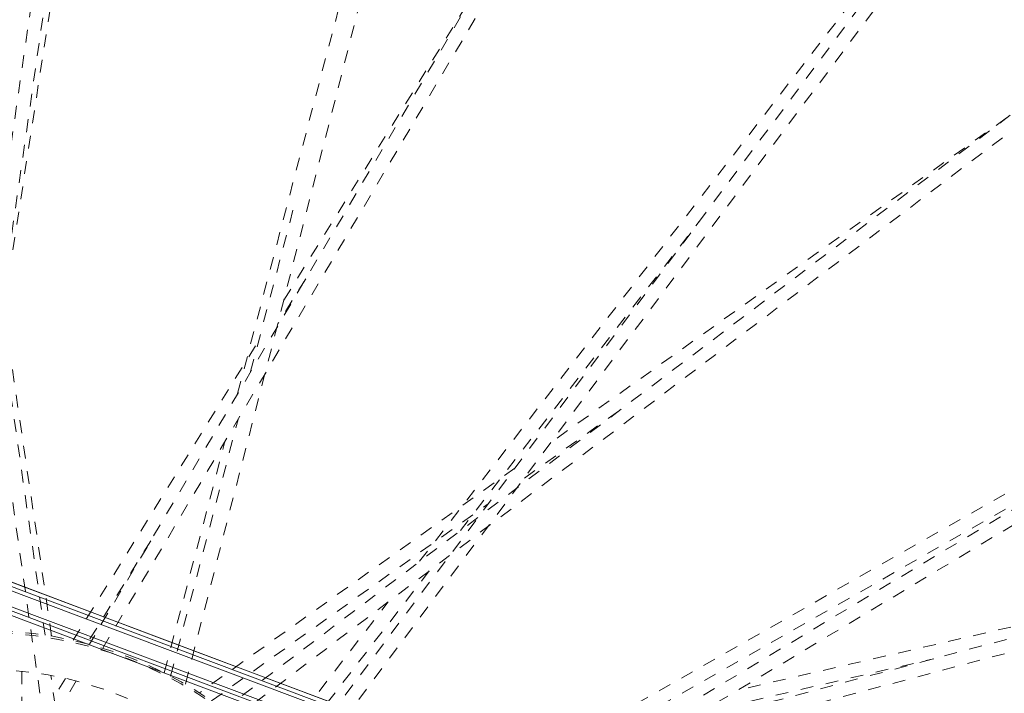
# Model space of a CAD drawing. Units: inches. Extents: x -59 to 363, y -535 to 202.
# Drawn here: x 311 to 318, y 15 to 21 of the extents above; entities that cross this region are included whole.
import ezdxf

# ---------------------------------------------------------------- set-up
doc = ezdxf.new("R2010")
doc.units = ezdxf.units.IN
doc.header["$MEASUREMENT"] = 0
doc.linetypes.add('DASHED', pattern=[0.2, 0.1, -0.1])
doc.layers.add('Unnamed [1]', color=7, linetype='Continuous', lineweight=0)

msp = doc.modelspace()

# ---------------------------------------------------------------- linework, layer by layer
at = {"layer": 'Unnamed [1]', "color": 178, "linetype": 'DASHED', "lineweight": 0}
for p, q in [((309.6727521, 24.2687878), (311.0471631, 14.6216764)), ((310.9685854, 15.909748), (309.7764544, 24.2774195)), ((310.1933101, 16.1730411), (311.3581446, 24.2919304)), ((311.4621489, 24.285192), (310.2881847, 16.1026687)), ((310.6270968, 18.3180851), (311.5452964, 24.2791185)), ((312.4683969, 17.7916676), (314.046465, 23.8022992)), ((312.0621411, 15.5261504), (314.1707624, 23.7630257)), ((315.6311932, 23.1379247), (311.3149079, 15.8373474)), ((311.4179467, 15.8076589), (315.7250271, 23.092667)), ((313.8869186, 16.4851254), (317.9194875, 21.7087852)), ((317.9147116, 21.6093094), (312.8661783, 14.8508824)), ((312.9338492, 14.7674659), (317.9939062, 21.5413196)), ((312.8297754, 18.5210803), (314.4216996, 21.0918898)), ((319.1247807, 20.4436696), (312.3603898, 15.3287938)), ((312.4452267, 15.2628863), (319.1937757, 20.3657833)), ((318.4591065, 19.9402255), (314.9094395, 17.4106544)), ((312.5699525, 17.963053), (312.9167668, 19.284018)), ((316.0985984, 19.1780538), (314.2050456, 16.7252065)), ((312.9994667, 18.6862717), (312.7831497, 18.3369399)), ((311.0199902, 15.9015915), (310.6345084, 18.5181311)), ((314.7088513, 14.8809062), (320.6936001, 18.2879667)), ((311.1874184, 15.8688264), (312.6455869, 18.223633)), ((320.6423058, 18.1677514), (313.4278128, 13.8394899)), ((313.4591408, 13.7367261), (320.6896287, 18.0745837)), ((314.7032266, 17.1335727), (315.4747377, 17.6833685)), ((311.9468782, 15.5898537), (312.4722486, 17.590913)), ((319.6681848, 17.5833292), (315.1044792, 14.985255)), ((311.8970391, 15.6154493), (312.3705082, 17.418824)), ((314.6296696, 17.2112842), (312.1714941, 15.4595341)), ((312.2659914, 15.396745), (314.421229, 16.9326149)), ((311.7920045, 16.6441118), (311.2956122, 15.8424843)), ((313.1432591, 14.4633024), (321.3084339, 16.6330208)), ((321.342953, 16.5348904), (313.1970217, 14.3702856)), ((321.0248777, 16.5576341), (316.3700277, 15.481993)), ((313.9615113, 16.40974), (312.8090459, 14.9168735)), ((312.7367283, 14.995206), (313.642092, 16.1679849)), ((316.0765841, 15.3053455), (317.8929313, 15.7250663)), ((310.7878761, 15.6275035), (310.7878821, 13.8837993)), ((311.1309661, 14.7699833), (311.0133307, 15.5956767)), ((311.128229, 15.572176), (311.0375431, 15.4257267)), ((311.2113503, 15.5520208), (310.7878755, 14.8357544))]:
    msp.add_line(p, q, dxfattribs=at)
at = {"layer": 'Unnamed [1]', "color": 178, "linetype": 'Continuous', "lineweight": 0}
for p, q in [((290.8723795, 23.7029662), (320.441239, 12.597724)), ((320.4522263, 12.6269787), (290.8812167, 23.7330284)), ((290.8894099, 23.7645971), (320.4636298, 12.6573417)), ((320.4636298, 12.6573417), (290.8894099, 23.7645971)), ((290.8186945, 23.5665565), (320.389704, 12.4605068)), ((320.4006913, 12.4897615), (290.8318318, 23.5950037)), ((290.8040807, 23.5373992), (320.3783005, 12.4301438)), ((320.3783005, 12.4301438), (290.8040807, 23.5373992)), ((290.8040807, 23.5373992), (320.3783005, 12.4301438))]:
    msp.add_line(p, q, dxfattribs=at)
msp.add_lwpolyline([(310.6055542, 16.3597541), (311.8378135, 15.896952), (313.0700727, 15.4341499), (314.3023319, 14.9713478), (315.5345912, 14.5085457), (316.7668504, 14.0457435), (317.9991096, 13.5829413), (319.2313688, 13.1201391), (320.4636279, 12.6573368)], dxfattribs=at)
at = {"layer": 'Unnamed [1]', "color": 178, "linetype": 'DASHED', "lineweight": 0, "extrusion": (0, 0, -1)}
for centre, major_axis, start_param, end_param in [((310.6714614, 13.1595495), (11.2858667, 0.0148736), 4.003154216, 7.070360332), ((310.671483, 13.1431589), (-11.5884823, -0.0152724), 0.859868779, 2.937159871), ((310.5081696, 12.9140644), (3.0661155, 0.0040408), 4.683569337, 6.283269368), ((310.5081909, 12.8979432), (3.0661155, 0.0040408), 4.683569337, 6.283269368)]:
    msp.add_ellipse(centre, major_axis=major_axis, ratio=0.988228361, start_param=start_param, end_param=end_param, dxfattribs=at)
at = {"layer": 'Unnamed [1]', "color": 178, "linetype": 'DASHED', "lineweight": 0}
msp.add_ellipse((310.5082154, 12.8978885), major_axis=(2.7762402, 0.0036588), ratio=0.988228361, start_param=6.281882923, end_param=7.936751758, dxfattribs=at)
for points, knots in [([(319.842149, 4.1080789), (321.0293564, 5.2783373), (321.9767411, 6.6649687), (322.9595134, 8.954623), (323.2120388, 9.748369), (323.558722, 11.3715901), (323.7452476, 13.0224693), (323.6099302, 14.6755944), (323.3139489, 16.3077384), (322.8586879, 17.9076461), (322.1046513, 19.3883535), (321.20982, 20.7899015), (320.1806013, 22.1011993), (318.9192493, 23.1921054), (317.5574082, 24.1572907), (316.1072363, 24.987831), (314.5248865, 25.5290099), (312.8974365, 25.9164014), (311.2368192, 26.1467148), (309.5656471, 26.0594143), (307.9110234, 25.8130891), (306.6895109, 25.5095648), (305.1438521, 24.8800619), (303.6612721, 24.103226), (302.6466844, 23.3683117), (302.0224269, 22.8174145)], [0, 0, 0, 0, 0.125, 0.125, 0.1875, 0.1875, 0.25, 0.3125, 0.3125, 0.375, 0.4375, 0.4375, 0.5, 0.5625, 0.5625, 0.625, 0.6875, 0.6875, 0.75, 0.8125, 0.8125, 0.875, 0.90625, 0.9375, 1, 1, 1, 1]), ([(318.6479937, 5.269676), (320.7297393, 7.3272702), (322.4565628, 11.4157498), (321.7636622, 15.6869783), (321.1809819, 17.2290087), (320.972585, 17.7421526), (320.3245367, 19.0501132), (317.8877327, 22.3784449), (313.7161584, 24.3962917), (310.0699518, 24.3220947), (308.6037712, 24.1479577), (307.8603196, 23.9861989), (305.7359924, 23.2986313), (304.436793, 22.5707959), (303.3118201, 21.6120747)], [0, 0, 0, 0, 0.25, 0.375, 0.375, 0.390625, 0.421875, 0.5, 0.75, 0.8125, 0.8125, 0.875, 0.875, 1, 1, 1, 1])]:
    msp.add_open_spline(points, degree=3, knots=knots, dxfattribs=at)

doc.saveas('drawing.dxf')
